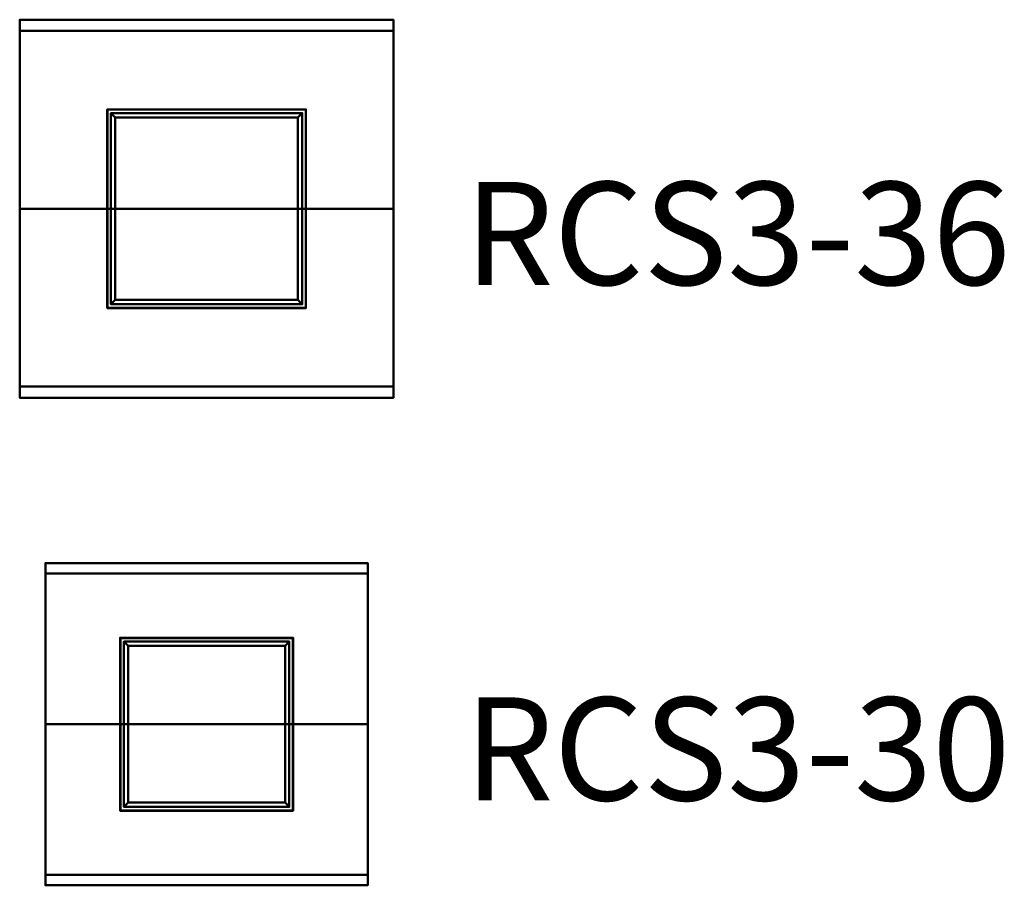
# Model space of a CAD drawing. Units: inches. Extents: x -56 to 232, y -27 to 848.
# Drawn here: x -44 to 186, y 203 to 404 of the extents above; entities that cross this region are included whole.
import ezdxf

# ---------------------------------------------------------------- set-up
doc = ezdxf.new("R2010")
doc.units = ezdxf.units.IN
doc.header["$MEASUREMENT"] = 0
doc.layers.add('G-ANNO-TEXT', color=231, linetype='Continuous', lineweight=9)
doc.layers.add('M-EQPM', color=50, linetype='Continuous', lineweight=50)
doc.styles.add('Arial', font='arial.ttf', dxfattribs={"height": 24})

# ---------------------------------------------------------------- blocks, each defined once
blk = doc.blocks.new('RCS3_LOD200_AllSizes - RCS3-30-1002410-_3D_')
at = {"layer": 'M-EQPM'}
mesh = blk.add_polyface(dxfattribs=at)
corners = [(-48.5, 35.06, 39.82), (-48.5, 37.5, 26), (-48.5, -37.5, 26), (-48.5, -35.06, 39.82), (-48.5, 0, 46)]
mesh.append_faces([[corners[k] for k in face] for face in [(2, 3, 4)]], dxfattribs={"vtx2": -1})
mesh.append_faces([[corners[k] for k in face] for face in [(4, 0, 1, 2)]], dxfattribs={"vtx3": -1})
mesh = blk.add_polyface(dxfattribs=at)
corners = [(26.5, 37.5, 26), (26.5, -37.5, 26), (-48.5, -37.5, 26), (-48.5, 37.5, 26)]
mesh.append_faces([[corners[k] for k in face] for face in [(0, 1, 2, 3)]])
mesh = blk.add_polyface(dxfattribs=at)
corners = [(26.5, 35.06, 39.82), (26.5, 37.5, 26), (-48.5, 37.5, 26), (-48.5, 35.06, 39.82)]
mesh.append_faces([[corners[k] for k in face] for face in [(0, 1, 2, 3)]])
mesh = blk.add_polyface(dxfattribs=at)
corners = [(26.5, 35.06, 39.82), (26.5, 0, 46), (26.5, -35.06, 39.82), (26.5, -37.5, 26), (26.5, 37.5, 26)]
mesh.append_faces([[corners[k] for k in face] for face in [(4, 0, 1)]], dxfattribs={"vtx2": -1})
mesh.append_faces([[corners[k] for k in face] for face in [(1, 2, 3, 4)]], dxfattribs={"vtx3": -1})
mesh = blk.add_polyface(dxfattribs=at)
corners = [(26.5, 0, 46), (26.5, 35.06, 39.82), (-48.5, 35.06, 39.82), (-48.5, 0, 46)]
mesh.append_faces([[corners[k] for k in face] for face in [(3, 0, 1, 2)]])
mesh = blk.add_polyface(dxfattribs=at)
corners = [(9.12, 20.13, 12), (9.12, 20.13, 9.5), (-31.13, 20.13, 9.5), (-31.13, 20.13, 12)]
mesh.append_faces([[corners[k] for k in face] for face in [(1, 2, 3, 0)]])
mesh = blk.add_polyface(dxfattribs=at)
corners = [(-31.13, -20.13, 12), (9.12, -20.13, 12), (9.12, 20.13, 12), (-31.13, 20.13, 12)]
mesh.append_faces([[corners[k] for k in face] for face in [(0, 1, 2, 3)]])
mesh = blk.add_polyface(dxfattribs=at)
corners = [(-31.13, -20.13, 9.5), (-31.13, -20.13, 12), (-31.13, 20.13, 12), (-31.13, 20.13, 9.5)]
mesh.append_faces([[corners[k] for k in face] for face in [(0, 1, 2, 3)]])
mesh = blk.add_polyface(dxfattribs=at)
corners = [(9.12, -20.13, 9.5), (-31.13, -20.13, 9.5), (-31.13, 20.13, 9.5), (9.12, 20.13, 9.5), (9.06, -20.06, 9.5), (9.06, 20.06, 9.5), (-31.06, 20.06, 9.5), (-31.06, -20.06, 9.5)]
mesh.append_faces([[corners[k] for k in face] for face in [(1, 7, 4, 0), (0, 4, 5, 3)]], dxfattribs={"vtx0": -1, "vtx2": -1})
mesh.append_faces([[corners[k] for k in face] for face in [(6, 7, 1, 2), (5, 6, 2, 3)]], dxfattribs={"vtx1": -1, "vtx3": -1})
mesh = blk.add_polyface(dxfattribs=at)
corners = [(9.12, 20.13, 26), (9.12, 20.13, 12), (-31.13, 20.13, 12), (-31.13, 20.13, 26)]
mesh.append_faces([[corners[k] for k in face] for face in [(1, 2, 3, 0)]])
mesh = blk.add_polyface(dxfattribs=at)
corners = [(-31.13, -20.13, 26), (9.12, -20.13, 26), (9.12, 20.13, 26), (-31.13, 20.13, 26)]
mesh.append_faces([[corners[k] for k in face] for face in [(0, 1, 2, 3)]])
mesh = blk.add_polyface(dxfattribs=at)
corners = [(-31.13, -20.13, 12), (-31.13, -20.13, 26), (-31.13, 20.13, 26), (-31.13, 20.13, 12)]
mesh.append_faces([[corners[k] for k in face] for face in [(3, 0, 1, 2)]])
mesh = blk.add_polyface(dxfattribs=at)
corners = [(9.12, -20.13, 12), (-31.13, -20.13, 12), (-31.13, 20.13, 12), (9.12, 20.13, 12)]
mesh.append_faces([[corners[k] for k in face] for face in [(0, 1, 2, 3)]])
mesh = blk.add_polyface(dxfattribs=at)
corners = [(9.06, 20.06, 11.94), (9.06, -20.06, 11.94), (-31.06, -20.06, 11.94), (-31.06, 20.06, 11.94)]
mesh.append_faces([[corners[k] for k in face] for face in [(0, 1, 2, 3)]])
mesh = blk.add_polyface(dxfattribs=at)
corners = [(-31.06, 20.06, 11.94), (-31.06, -20.06, 11.94), (-31.06, -20.06, 9.5), (-31.06, 20.06, 9.5)]
mesh.append_faces([[corners[k] for k in face] for face in [(2, 3, 0, 1)]])
mesh = blk.add_polyface(dxfattribs=at)
corners = [(9.06, 20.06, 11.94), (-31.06, 20.06, 11.94), (-31.06, 20.06, 9.5), (9.06, 20.06, 9.5)]
mesh.append_faces([[corners[k] for k in face] for face in [(2, 3, 0, 1)]])
mesh = blk.add_polyface(dxfattribs=at)
corners = [(8.25, 19.25, 12), (8.25, 19.25), (-30.25, 19.25), (-30.25, 19.25, 12)]
mesh.append_faces([[corners[k] for k in face] for face in [(1, 2, 3, 0)]])
mesh = blk.add_polyface(dxfattribs=at)
corners = [(-30.25, -19.25, 12), (8.25, -19.25, 12), (8.25, 19.25, 12), (-30.25, 19.25, 12), (7.25, -18.25, 12), (-29.25, -18.25, 12), (-29.25, 18.25, 12), (7.25, 18.25, 12)]
mesh.append_faces([[corners[k] for k in face] for face in [(1, 4, 5, 0), (0, 5, 6, 3)]], dxfattribs={"vtx0": -1, "vtx2": -1})
mesh.append_faces([[corners[k] for k in face] for face in [(7, 4, 1, 2), (6, 7, 2, 3)]], dxfattribs={"vtx1": -1, "vtx3": -1})
mesh = blk.add_polyface(dxfattribs=at)
corners = [(-30.25, -19.25), (-30.25, -19.25, 12), (-30.25, 19.25, 12), (-30.25, 19.25)]
mesh.append_faces([[corners[k] for k in face] for face in [(3, 0, 1, 2)]])
mesh = blk.add_polyface(dxfattribs=at)
corners = [(8.25, -19.25), (-30.25, -19.25), (-30.25, 19.25), (8.25, 19.25), (-29.25, -18.25), (7.25, -18.25), (7.25, 18.25), (-29.25, 18.25)]
mesh.append_faces([[corners[k] for k in face] for face in [(1, 4, 5, 0), (0, 5, 6, 3)]], dxfattribs={"vtx0": -1, "vtx2": -1})
mesh.append_faces([[corners[k] for k in face] for face in [(7, 4, 1, 2), (6, 7, 2, 3)]], dxfattribs={"vtx1": -1, "vtx3": -1})
mesh = blk.add_polyface(dxfattribs=at)
corners = [(8.25, -19.25, 12), (8.25, -19.25), (8.25, 19.25), (8.25, 19.25, 12)]
mesh.append_faces([[corners[k] for k in face] for face in [(3, 0, 1, 2)]])
mesh = blk.add_polyface(dxfattribs=at)
corners = [(9.06, -20.06, 11.94), (9.06, 20.06, 11.94), (9.06, 20.06, 9.5), (9.06, -20.06, 9.5)]
mesh.append_faces([[corners[k] for k in face] for face in [(2, 3, 0, 1)]])
mesh = blk.add_polyface(dxfattribs=at)
corners = [(9.12, -20.13, 12), (9.12, -20.13, 9.5), (9.12, 20.13, 9.5), (9.12, 20.13, 12)]
mesh.append_faces([[corners[k] for k in face] for face in [(3, 0, 1, 2)]])
mesh = blk.add_polyface(dxfattribs=at)
corners = [(9.12, -20.13, 26), (9.12, -20.13, 12), (9.12, 20.13, 12), (9.12, 20.13, 26)]
mesh.append_faces([[corners[k] for k in face] for face in [(3, 0, 1, 2)]])
mesh = blk.add_polyface(dxfattribs=at)
corners = [(-29.25, 18.25, 12), (-29.25, 18.25), (7.25, 18.25), (7.25, 18.25, 12)]
mesh.append_faces([[corners[k] for k in face] for face in [(0, 1, 2, 3)]])
mesh = blk.add_polyface(dxfattribs=at)
corners = [(-29.25, -18.25, 12), (-29.25, -18.25), (-29.25, 18.25), (-29.25, 18.25, 12)]
mesh.append_faces([[corners[k] for k in face] for face in [(0, 1, 2, 3)]])
mesh = blk.add_polyface(dxfattribs=at)
corners = [(7.25, -18.25), (7.25, -18.25, 12), (7.25, 18.25, 12), (7.25, 18.25)]
mesh.append_faces([[corners[k] for k in face] for face in [(0, 1, 2, 3)]])
mesh = blk.add_polyface(dxfattribs=at)
corners = [(26.5, -35.06, 39.82), (26.5, 0, 46), (-48.5, 0, 46), (-48.5, -35.06, 39.82)]
mesh.append_faces([[corners[k] for k in face] for face in [(3, 0, 1, 2)]])
mesh = blk.add_polyface(dxfattribs=at)
corners = [(7.25, -18.25, 12), (7.25, -18.25), (-29.25, -18.25), (-29.25, -18.25, 12)]
mesh.append_faces([[corners[k] for k in face] for face in [(0, 1, 2, 3)]])
mesh = blk.add_polyface(dxfattribs=at)
corners = [(9.12, -20.13, 12), (-31.13, -20.13, 12), (-31.13, -20.13, 9.5), (9.12, -20.13, 9.5)]
mesh.append_faces([[corners[k] for k in face] for face in [(2, 3, 0, 1)]])
mesh = blk.add_polyface(dxfattribs=at)
corners = [(9.12, -20.13, 26), (-31.13, -20.13, 26), (-31.13, -20.13, 12), (9.12, -20.13, 12)]
mesh.append_faces([[corners[k] for k in face] for face in [(3, 0, 1, 2)]])
mesh = blk.add_polyface(dxfattribs=at)
corners = [(-31.06, -20.06, 11.94), (9.06, -20.06, 11.94), (9.06, -20.06, 9.5), (-31.06, -20.06, 9.5)]
mesh.append_faces([[corners[k] for k in face] for face in [(2, 3, 0, 1)]])
mesh = blk.add_polyface(dxfattribs=at)
corners = [(8.25, -19.25, 12), (-30.25, -19.25, 12), (-30.25, -19.25), (8.25, -19.25)]
mesh.append_faces([[corners[k] for k in face] for face in [(2, 3, 0, 1)]])
mesh = blk.add_polyface(dxfattribs=at)
corners = [(26.5, -37.5, 26), (26.5, -35.06, 39.82), (-48.5, -35.06, 39.82), (-48.5, -37.5, 26)]
mesh.append_faces([[corners[k] for k in face] for face in [(0, 1, 2, 3)]])
blk = doc.blocks.new('RCS3_LOD200_AllSizes - RCS3-36-1002411-_3D_')
at = {"layer": 'M-EQPM'}
mesh = blk.add_polyface(dxfattribs=at)
corners = [(-54.5, 41.41, 44.2), (-54.5, 44, 29.5), (-54.5, -44, 29.5), (-54.5, -41.41, 44.2), (-54.5, 0, 51.5)]
mesh.append_faces([[corners[k] for k in face] for face in [(2, 3, 4)]], dxfattribs={"vtx2": -1})
mesh.append_faces([[corners[k] for k in face] for face in [(4, 0, 1, 2)]], dxfattribs={"vtx3": -1})
mesh = blk.add_polyface(dxfattribs=at)
corners = [(32.5, 44, 29.5), (32.5, -44, 29.5), (-54.5, -44, 29.5), (-54.5, 44, 29.5)]
mesh.append_faces([[corners[k] for k in face] for face in [(3, 0, 1, 2)]])
mesh = blk.add_polyface(dxfattribs=at)
corners = [(32.5, 41.41, 44.2), (32.5, 44, 29.5), (-54.5, 44, 29.5), (-54.5, 41.41, 44.2)]
mesh.append_faces([[corners[k] for k in face] for face in [(0, 1, 2, 3)]])
mesh = blk.add_polyface(dxfattribs=at)
corners = [(32.5, 41.41, 44.2), (32.5, 0, 51.5), (32.5, -41.41, 44.2), (32.5, -44, 29.5), (32.5, 44, 29.5)]
mesh.append_faces([[corners[k] for k in face] for face in [(4, 0, 1)]], dxfattribs={"vtx2": -1})
mesh.append_faces([[corners[k] for k in face] for face in [(1, 2, 3, 4)]], dxfattribs={"vtx3": -1})
mesh = blk.add_polyface(dxfattribs=at)
corners = [(32.5, 0, 51.5), (32.5, 41.41, 44.2), (-54.5, 41.41, 44.2), (-54.5, 0, 51.5)]
mesh.append_faces([[corners[k] for k in face] for face in [(0, 1, 2, 3)]])
mesh = blk.add_polyface(dxfattribs=at)
corners = [(12.12, 23.13, 12), (12.12, 23.13, 9.5), (-34.13, 23.13, 9.5), (-34.13, 23.13, 12)]
mesh.append_faces([[corners[k] for k in face] for face in [(1, 2, 3, 0)]])
mesh = blk.add_polyface(dxfattribs=at)
corners = [(-34.13, -23.13, 12), (12.12, -23.13, 12), (12.12, 23.13, 12), (-34.13, 23.13, 12)]
mesh.append_faces([[corners[k] for k in face] for face in [(3, 0, 1, 2)]])
mesh = blk.add_polyface(dxfattribs=at)
corners = [(-34.13, -23.13, 9.5), (-34.13, -23.13, 12), (-34.13, 23.13, 12), (-34.13, 23.13, 9.5)]
mesh.append_faces([[corners[k] for k in face] for face in [(3, 0, 1, 2)]])
mesh = blk.add_polyface(dxfattribs=at)
corners = [(12.12, -23.13, 9.5), (-34.13, -23.13, 9.5), (-34.13, 23.13, 9.5), (12.12, 23.13, 9.5), (12.06, -23.06, 9.5), (12.06, 23.06, 9.5), (-34.06, 23.06, 9.5), (-34.06, -23.06, 9.5)]
mesh.append_faces([[corners[k] for k in face] for face in [(1, 7, 4, 0), (0, 4, 5, 3)]], dxfattribs={"vtx0": -1, "vtx2": -1})
mesh.append_faces([[corners[k] for k in face] for face in [(6, 7, 1, 2), (5, 6, 2, 3)]], dxfattribs={"vtx1": -1, "vtx3": -1})
mesh = blk.add_polyface(dxfattribs=at)
corners = [(12.12, 23.13, 29.5), (12.12, 23.13, 12), (-34.13, 23.13, 12), (-34.13, 23.13, 29.5)]
mesh.append_faces([[corners[k] for k in face] for face in [(1, 2, 3, 0)]])
mesh = blk.add_polyface(dxfattribs=at)
corners = [(-34.13, -23.13, 29.5), (12.12, -23.13, 29.5), (12.12, 23.13, 29.5), (-34.13, 23.13, 29.5)]
mesh.append_faces([[corners[k] for k in face] for face in [(0, 1, 2, 3)]])
mesh = blk.add_polyface(dxfattribs=at)
corners = [(-34.13, -23.13, 12), (-34.13, -23.13, 29.5), (-34.13, 23.13, 29.5), (-34.13, 23.13, 12)]
mesh.append_faces([[corners[k] for k in face] for face in [(0, 1, 2, 3)]])
mesh = blk.add_polyface(dxfattribs=at)
corners = [(12.12, -23.13, 12), (-34.13, -23.13, 12), (-34.13, 23.13, 12), (12.12, 23.13, 12)]
mesh.append_faces([[corners[k] for k in face] for face in [(0, 1, 2, 3)]])
mesh = blk.add_polyface(dxfattribs=at)
corners = [(12.06, 23.06, 11.94), (12.06, -23.06, 11.94), (-34.06, -23.06, 11.94), (-34.06, 23.06, 11.94)]
mesh.append_faces([[corners[k] for k in face] for face in [(0, 1, 2, 3)]])
mesh = blk.add_polyface(dxfattribs=at)
corners = [(-34.06, 23.06, 11.94), (-34.06, -23.06, 11.94), (-34.06, -23.06, 9.5), (-34.06, 23.06, 9.5)]
mesh.append_faces([[corners[k] for k in face] for face in [(2, 3, 0, 1)]])
mesh = blk.add_polyface(dxfattribs=at)
corners = [(12.06, 23.06, 11.94), (-34.06, 23.06, 11.94), (-34.06, 23.06, 9.5), (12.06, 23.06, 9.5)]
mesh.append_faces([[corners[k] for k in face] for face in [(2, 3, 0, 1)]])
mesh = blk.add_polyface(dxfattribs=at)
corners = [(12.06, -23.06, 11.94), (12.06, 23.06, 11.94), (12.06, 23.06, 9.5), (12.06, -23.06, 9.5)]
mesh.append_faces([[corners[k] for k in face] for face in [(2, 3, 0, 1)]])
mesh = blk.add_polyface(dxfattribs=at)
corners = [(12.12, -23.13, 12), (12.12, -23.13, 9.5), (12.12, 23.13, 9.5), (12.12, 23.13, 12)]
mesh.append_faces([[corners[k] for k in face] for face in [(3, 0, 1, 2)]])
mesh = blk.add_polyface(dxfattribs=at)
corners = [(12.12, -23.13, 29.5), (12.12, -23.13, 12), (12.12, 23.13, 12), (12.12, 23.13, 29.5)]
mesh.append_faces([[corners[k] for k in face] for face in [(3, 0, 1, 2)]])
mesh = blk.add_polyface(dxfattribs=at)
corners = [(11.25, 22.25, 12), (11.25, 22.25), (-33.25, 22.25), (-33.25, 22.25, 12)]
mesh.append_faces([[corners[k] for k in face] for face in [(2, 3, 0, 1)]])
mesh = blk.add_polyface(dxfattribs=at)
corners = [(-33.25, -22.25, 12), (11.25, -22.25, 12), (11.25, 22.25, 12), (-33.25, 22.25, 12), (10.25, -21.25, 12), (-32.25, -21.25, 12), (-32.25, 21.25, 12), (10.25, 21.25, 12)]
mesh.append_faces([[corners[k] for k in face] for face in [(1, 4, 5, 0), (0, 5, 6, 3)]], dxfattribs={"vtx0": -1, "vtx2": -1})
mesh.append_faces([[corners[k] for k in face] for face in [(7, 4, 1, 2), (6, 7, 2, 3)]], dxfattribs={"vtx1": -1, "vtx3": -1})
mesh = blk.add_polyface(dxfattribs=at)
corners = [(-33.25, -22.25), (-33.25, -22.25, 12), (-33.25, 22.25, 12), (-33.25, 22.25)]
mesh.append_faces([[corners[k] for k in face] for face in [(0, 1, 2, 3)]])
mesh = blk.add_polyface(dxfattribs=at)
corners = [(11.25, -22.25), (-33.25, -22.25), (-33.25, 22.25), (11.25, 22.25), (-32.25, -21.25), (10.25, -21.25), (10.25, 21.25), (-32.25, 21.25)]
mesh.append_faces([[corners[k] for k in face] for face in [(1, 4, 5, 0), (0, 5, 6, 3)]], dxfattribs={"vtx0": -1, "vtx2": -1})
mesh.append_faces([[corners[k] for k in face] for face in [(7, 4, 1, 2), (6, 7, 2, 3)]], dxfattribs={"vtx1": -1, "vtx3": -1})
mesh = blk.add_polyface(dxfattribs=at)
corners = [(-32.25, 21.25, 12), (-32.25, 21.25), (10.25, 21.25), (10.25, 21.25, 12)]
mesh.append_faces([[corners[k] for k in face] for face in [(0, 1, 2, 3)]])
mesh = blk.add_polyface(dxfattribs=at)
corners = [(-32.25, -21.25, 12), (-32.25, -21.25), (-32.25, 21.25), (-32.25, 21.25, 12)]
mesh.append_faces([[corners[k] for k in face] for face in [(0, 1, 2, 3)]])
mesh = blk.add_polyface(dxfattribs=at)
corners = [(10.25, -21.25), (10.25, -21.25, 12), (10.25, 21.25, 12), (10.25, 21.25)]
mesh.append_faces([[corners[k] for k in face] for face in [(0, 1, 2, 3)]])
mesh = blk.add_polyface(dxfattribs=at)
corners = [(11.25, -22.25, 12), (11.25, -22.25), (11.25, 22.25), (11.25, 22.25, 12)]
mesh.append_faces([[corners[k] for k in face] for face in [(3, 0, 1, 2)]])
mesh = blk.add_polyface(dxfattribs=at)
corners = [(32.5, -41.41, 44.2), (32.5, 0, 51.5), (-54.5, 0, 51.5), (-54.5, -41.41, 44.2)]
mesh.append_faces([[corners[k] for k in face] for face in [(3, 0, 1, 2)]])
mesh = blk.add_polyface(dxfattribs=at)
corners = [(11.25, -22.25, 12), (-33.25, -22.25, 12), (-33.25, -22.25), (11.25, -22.25)]
mesh.append_faces([[corners[k] for k in face] for face in [(2, 3, 0, 1)]])
mesh = blk.add_polyface(dxfattribs=at)
corners = [(10.25, -21.25, 12), (10.25, -21.25), (-32.25, -21.25), (-32.25, -21.25, 12)]
mesh.append_faces([[corners[k] for k in face] for face in [(0, 1, 2, 3)]])
mesh = blk.add_polyface(dxfattribs=at)
corners = [(12.12, -23.13, 12), (-34.13, -23.13, 12), (-34.13, -23.13, 9.5), (12.12, -23.13, 9.5)]
mesh.append_faces([[corners[k] for k in face] for face in [(2, 3, 0, 1)]])
mesh = blk.add_polyface(dxfattribs=at)
corners = [(12.12, -23.13, 29.5), (-34.13, -23.13, 29.5), (-34.13, -23.13, 12), (12.12, -23.13, 12)]
mesh.append_faces([[corners[k] for k in face] for face in [(2, 3, 0, 1)]])
mesh = blk.add_polyface(dxfattribs=at)
corners = [(-34.06, -23.06, 11.94), (12.06, -23.06, 11.94), (12.06, -23.06, 9.5), (-34.06, -23.06, 9.5)]
mesh.append_faces([[corners[k] for k in face] for face in [(2, 3, 0, 1)]])
mesh = blk.add_polyface(dxfattribs=at)
corners = [(32.5, -44, 29.5), (32.5, -41.41, 44.2), (-54.5, -41.41, 44.2), (-54.5, -44, 29.5)]
mesh.append_faces([[corners[k] for k in face] for face in [(0, 1, 2, 3)]])

msp = doc.modelspace()

# ---------------------------------------------------------------- block references
at = {"layer": 'M-EQPM'}
for name, p in [('RCS3_LOD200_AllSizes - RCS3-36-1002411-_3D_', (11, 360)), ('RCS3_LOD200_AllSizes - RCS3-30-1002410-_3D_', (11, 240))]:
    msp.add_blockref(name, p, dxfattribs=at)

# ---------------------------------------------------------------- texts
at = {"layer": 'G-ANNO-TEXT', "color": 7, "char_height": 24, "width": 165.741, "attachment_point": 1, "style": 'Arial'}
for s, insert in [('RCS3-36', (60, 366.25)), ('RCS3-30', (60, 246.25))]:
    msp.add_mtext(s, dxfattribs=dict(at, insert=insert))

doc.saveas('drawing.dxf')
